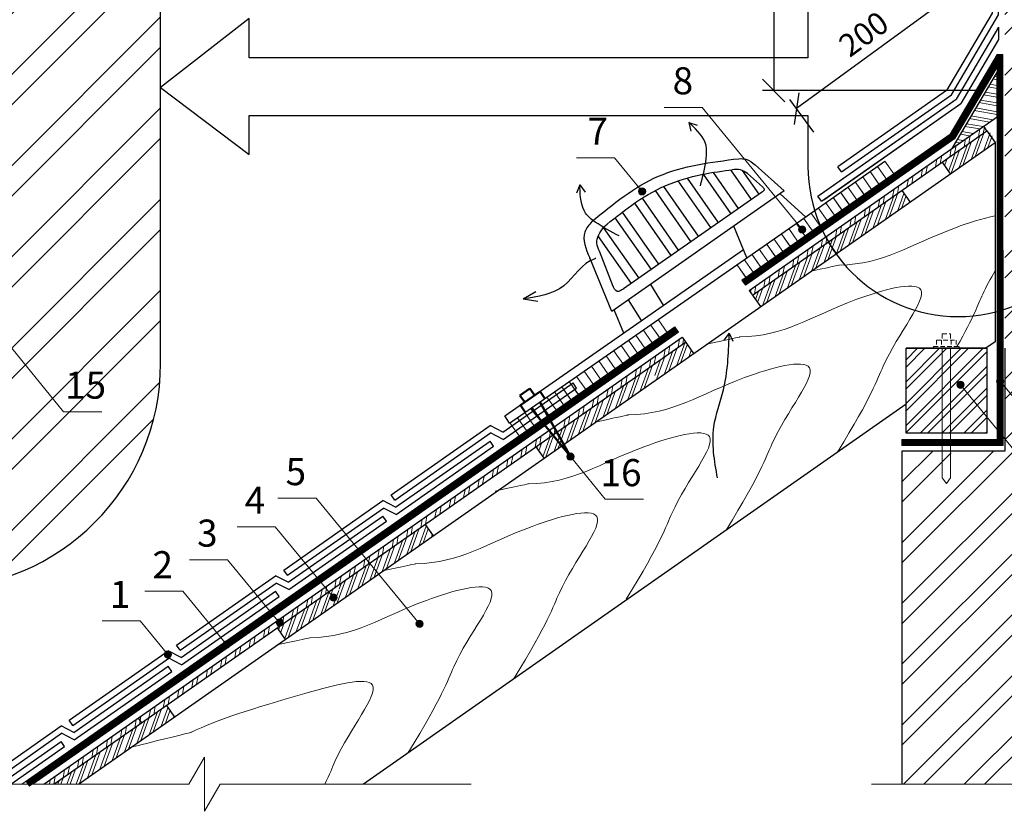
# Model space of a CAD drawing. Units: millimetres. Extents: x -1672 to 5549, y -3309 to -2497.
# Drawn here: x 638 to 747, y -3259 to -3171 of the extents above; entities that cross this region are included whole.
import ezdxf

# ---------------------------------------------------------------- set-up
doc = ezdxf.new("R2010")
doc.units = ezdxf.units.MM
doc.header["$PDMODE"] = 2
for name, pattern in [('DASHED', [0.75, 0.5, -0.25]), ('GESTRICHELT', [0.75, 0.5, -0.25]), ('STRICHLINIEX2', [1.5, 1, -0.5])]:
    doc.linetypes.add(name, pattern=pattern)
doc.layers.get('0').update_dxf_attribs({"plot": 0})
for name, color, linetype, lineweight in [('Вентилятор КТВ', 204, 'Continuous', 13), ('Воздух', 10, 'Continuous', 30), ('Вспомогат. линии', 130, 'Continuous', 13), ('Механ. крепление', 192, 'Continuous', 15), ('Надписи', 180, 'Continuous', 13), ('Основные линии', 7, 'Continuous', 30), ('Размеры', 200, 'Continuous', 13), ('Слой1', 7, 'Continuous', 25), ('Стены', 14, 'Continuous', 30), ('Черепица ДЕКЕ', 242, 'Continuous', 30), ('Штрих', 151, 'Continuous', 9)]:
    doc.layers.add(name, color=color, linetype=linetype, lineweight=lineweight)
doc.styles.add('Arial', font='ARIALUNI.ttf')
doc.dimstyles.get("Standard").update_dxf_attribs({"dimtxt": 0.18, "dimasz": 0.18, "dimexe": 0.18, "dimexo": 0.0625, "dimgap": 0.09, "dimtad": 0, "dimtih": 1, "dimtoh": 1, "dimdec": 4, "dimzin": 0, "dimdsep": 46, "dimtxsty": 'Arial', "dimcen": 0.09, "dimadec": 0, "dimazin": 0, "dimtfac": 1, "dimtdec": 4, "dimtofl": 0, "dimtmove": 0, "dimatfit": 3, "dimfxl": 1, "dimtolj": 1, "dimtzin": 0, "dimarcsym": 0})

# ---------------------------------------------------------------- blocks, each defined once
blk = doc.blocks.new('_Oblique')
at = {"color": 0, "linetype": 'ByBlock', "lineweight": -2}
blk.add_line((-0.5, -0.5), (0.5, 0.5), dxfattribs=at)
blk = doc.blocks.new('*D93')
at = {"layer": 'Defpoints', "color": 0, "ltscale": 100, "transparency": 16777216}
for p in [(745.5342388851426, -3170.569968506292), (723.8526541634501, -3181.163791873765), (726.3442608352159, -3184.577284929508)]:
    blk.add_point(p, dxfattribs=at)
at = {"layer": 'Размеры', "color": 0, "lineweight": -2, "ltscale": 100, "transparency": 16777216}
for p, q in [((744.9446649328005, -3169.762254104588), (742.305664772949, -3166.146832448419)), ((743.0426322133766, -3167.156475450549), (723.8526541634501, -3181.163791873765)), ((725.7546868828738, -3183.769570527804), (723.1156867230225, -3180.154148871635))]:
    blk.add_line(p, q, dxfattribs=at)
at = {"layer": 'Размеры', "color": 0, "lineweight": -2, "ltscale": 100, "transparency": 16777216, "xscale": 2.5, "yscale": 2.5, "zscale": 2.5}
for p, rotation in [((743.0426322133766, -3167.156475450549), 36.12678039418501), ((723.8526541634501, -3181.163791873765), 216.126780394185)]:
    blk.add_blockref('_Oblique', p, dxfattribs=dict(at, rotation=rotation))
at = {"layer": 'Размеры', "color": 0, "ltscale": 100, "transparency": 16777216, "insert": (731.4853111893492, -3173.151331033167), "char_height": 2.5, "attachment_point": 5, "rotation": 36.126780394185, "style": 'Arial'}
blk.add_mtext('200', dxfattribs=at)
blk = doc.blocks.new('*D94')
at = {"layer": 'Defpoints', "color": 0, "ltscale": 100, "transparency": 16777216}
for p in [(745.534238885142, -3145.760564255141), (721.326423115104, -3179.152800557746), (745.5342388851423, -3179.152800557746)]:
    blk.add_point(p, dxfattribs=at)
at = {"layer": 'Размеры', "color": 0, "lineweight": -2, "ltscale": 100, "transparency": 16777216}
for p, q in [((744.534238885142, -3145.760564255141), (720.076423115104, -3145.760564255141)), ((721.326423115104, -3145.760564255141), (721.326423115104, -3179.152800557746)), ((744.5342388851423, -3179.152800557746), (720.076423115104, -3179.152800557746))]:
    blk.add_line(p, q, dxfattribs=at)
at = {"layer": 'Размеры', "color": 0, "lineweight": -2, "ltscale": 100, "transparency": 16777216, "xscale": 2.5, "yscale": 2.5, "zscale": 2.5}
for p, rotation in [((721.326423115104, -3145.760564255141), 90), ((721.326423115104, -3179.152800557746), 270)]:
    blk.add_blockref('_Oblique', p, dxfattribs=dict(at, rotation=rotation))
at = {"layer": 'Размеры', "color": 0, "ltscale": 100, "transparency": 16777216, "insert": (719.0491379855001, -3162.456682406443), "char_height": 2.5, "attachment_point": 5, "rotation": 90, "style": 'Arial'}
blk.add_mtext('300', dxfattribs=at)

msp = doc.modelspace()

# ---------------------------------------------------------------- hatches: boundary and pattern name
at = {"layer": 'Штрих', "ltscale": 100}
h = msp.add_hatch(dxfattribs=at)
h.set_pattern_fill('ANSI32', color=30, scale=0.5, style=0)
h.set_pattern_definition([(45, (-1011.055275571013, -2894.681601901279), (-3.367596045400933, 3.367596045400933), []), (45, (-1008.810210571012, -2894.681601901279), (-3.367596045400933, 3.367596045400933), [])])
edge = h.paths.add_edge_path(flags=17)
edge.add_line((746.9342388851423, -3155.950117857791), (746.9342388851428, -3188.622765501658))
edge.add_arc((738.4526388851434, -3172.286441679725), 18.40687411200089, 297.4377334351332, 422.5622665648691)
edge = h.paths.add_edge_path()
edge.add_line((750.0419927771397, -3144.468828439787), (746.9342388851423, -3145.117144766025))
edge.add_line((746.9342388851423, -3145.117144766025), (746.9342388851426, -3155.950117857791))
edge.add_arc((738.4526388851432, -3172.286441679724), 18.40687411200106, -62.562266564867116, 62.5622665648674, ccw=False)
edge.add_line((746.9342388851428, -3188.622765501658), (746.9342388851433, -3219.12385210245))
edge.add_line((746.9342388851433, -3219.12385210245), (741.9182388851425, -3219.12385210245))
edge.add_line((741.9182388851425, -3219.12385210245), (741.9182388851423, -3222.066511396717))
edge.add_line((741.9182388851423, -3222.066511396717), (741.4622388851426, -3222.714551854179))
edge.add_line((741.4622388851426, -3222.714551854179), (741.0062388851422, -3222.066511396717))
edge.add_line((741.0062388851422, -3222.066511396717), (741.0062388851425, -3219.123852102449))
edge.add_line((741.0062388851425, -3219.12385210245), (735.5342388851427, -3219.12385210245))
edge.add_line((735.5342388851427, -3219.12385210245), (735.5342388851425, -3256.031981778117))
edge.add_line((735.5342388851425, -3256.031981778116), (750.7331109666864, -3256.032528988125))
edge.add_line((750.7331109666864, -3256.032528988125), (752.4655979876595, -3253.031773444347))
edge.add_line((752.4655979876595, -3253.031773444347), (752.4655979876593, -3259.031773444347))
edge.add_line((752.4655979876593, -3259.031773444347), (754.1971240788384, -3256.032682279793))
edge.add_line((754.1971240788384, -3256.032682279793), (791.6187372770416, -3256.034649366653))
edge.add_line((791.6187372770416, -3256.034649366653), (791.6187372770394, -3129.018837358345))
edge.add_line((791.6187372770394, -3129.018837358345), (776.5274381586069, -3129.018044076237))
edge.add_line((776.5274381586069, -3129.018044076237), (774.7959120674286, -3132.017135240791))
edge.add_line((774.7959120674286, -3132.017135240791), (774.7959120674286, -3126.017135240791))
edge.add_line((774.7959120674286, -3126.017135240791), (773.0634250464554, -3129.017890784568))
edge.add_line((773.0634250464554, -3129.017890784568), (746.9342388851421, -3129.01711548644))
edge.add_line((746.9342388851421, -3129.01711548644), (746.9342388851423, -3143.524529632235))
edge.add_line((746.9342388851423, -3143.524529632235), (750.0419927771397, -3142.980359063078))
edge.add_line((750.0419927771397, -3142.980359063078), (750.0419927771397, -3144.468828439787))
h = msp.add_hatch(dxfattribs=at)
h.set_pattern_fill('ANSI32', color=30, scale=0.75, style=0)
h.set_pattern_definition([(45, (-2000.804297210923, -2784.234892722234), (-5.051394068101398, 5.051394068101399), []), (45, (-1997.436699710922, -2784.234892722234), (-5.051394068101398, 5.051394068101399), [])])
edge = h.paths.add_edge_path(flags=17)
edge.add_line((636.1799744733105, -3176.137666657002), (636.1799744733105, -3225.146638122802))
edge.add_arc((623.4575744733118, -3200.642152389902), 27.6103111680016, 297.4377334351321, 422.5622665648679)
edge = h.paths.add_edge_path()
edge.add_arc((628.4252693754929, -3209.390267005047), 24.96089741564351, 288.0998614036831, 359.9999999999995)
edge.add_line((653.3861667911362, -3209.390267005048), (653.3861667911362, -3161.08518268531))
edge.add_arc((628.4252693754929, -3161.08518268531), 24.96089741564316, 0, 71.90013859631974)
edge.add_line((636.1799744733098, -3137.359438257787), (636.1799744733098, -3143.855195407102))
edge.add_line((636.1799744733098, -3143.855195407102), (640.8416053113062, -3143.111194417513))
edge.add_line((640.8416053113062, -3143.111194417513), (640.8416053113062, -3145.665581835703))
edge.add_line((640.8416053113062, -3145.665581835703), (636.1799744733105, -3146.678627501357))
edge.add_line((636.1799744733105, -3146.678627501357), (636.1799744733103, -3176.137666657002))
edge.add_arc((623.4575744733122, -3200.642152389902), 27.61031116800124, -62.56226656486882, 62.562266564869276, ccw=False)
edge.add_line((636.1799744733105, -3225.146638122802), (636.179974473311, -3233.116011432571))
h = msp.add_hatch(dxfattribs=at)
h.set_pattern_fill('ANSI32', color=31, scale=0.1, angle=125, style=0)
h.set_pattern_definition([(170, (-1011.910466031826, -2904.730218542992), (-0.1653998892277511, -0.9380293847441283), []), (170, (-1012.168009308242, -2904.36240862613), (-0.1653998892277511, -0.9380293847441283), [])])
h.paths.add_polyline_path([(746.0790484243284, -3182.072934913638), (746.0790484243284, -3177.072934913638), (741.0790484243284, -3185.573972604686)])
at = {"layer": 'Штрих'}
h = msp.add_hatch(dxfattribs=at)
h.set_pattern_fill('ANSI32', color=31, scale=3.648, angle=35, style=0)
h.set_pattern_definition([(80, (367.1435739016772, -3273.346473055276), (-1.3472170061207, 0.2375507070483608), []), (80, (367.6718298051808, -3272.976584289539), (-1.3472170061207, 0.2375507070483608), [])])
edge = h.paths.add_edge_path()
edge.add_arc((738.4526388851486, -3181.736247514165), 18.40687411200797, 229.6331915411848, 231.6971338983846, ccw=False)
edge.add_line((726.5308998424082, -3195.760695908741), (722.5916425169801, -3198.518993582953))
edge.add_line((722.5916425169801, -3198.518993582953), (722.9578137139463, -3199.041940248028))
edge.add_line((722.9578137139463, -3199.041940248028), (727.0437216889743, -3196.180956683482))
h.paths.add_polyline_path([(699.0650113608792, -3215.7718605646), (698.698840163913, -3215.248913899526), (674.806037810846, -3231.978834216099), (675.1722090078122, -3232.501780881173)])
h.paths.add_polyline_path([(675.1722090078122, -3232.501780881173), (674.806037810846, -3231.978834216099), (650.913235457778, -3248.708754532671), (651.2794066547451, -3249.231701197745)])
h.paths.add_polyline_path([(640.4554866005633, -3256.031349115197), (641.5684676463898, -3256.03137389449), (651.2794066547451, -3249.231701197745), (650.913235457778, -3248.708754532671)])
h.paths.add_polyline_path([(711.5503558523669, -3207.029528234516), (711.1844400197658, -3206.506402761388), (698.698840163913, -3215.248913899526), (699.0650113608792, -3215.7718605646)])
h.paths.add_polyline_path([(718.6050725553866, -3201.310419921662), (718.971447942263, -3201.833223611422), (722.9578137139463, -3199.041940248028), (722.5916425169801, -3198.518993582953)])
edge = h.paths.add_edge_path()
edge.add_line((744.9612852140517, -3183.634943636875), (744.5951140170853, -3183.1119969718))
edge.add_line((744.5951140170853, -3183.1119969718), (726.5308998424082, -3195.760695908741))
edge.add_arc((738.4526388854672, -3181.736247513771), 18.40687411251502, 229.6331915412249, 231.6971338983675)
edge.add_line((727.0437216889743, -3196.180956683482), (744.9612852140517, -3183.634943636874))
at = {"layer": 'Штрих', "ltscale": 100}
h = msp.add_hatch(dxfattribs=at)
h.set_pattern_fill('ANSI32', color=31, scale=0.1, angle=25, style=0)
h.set_pattern_definition([(70, (-601.2785664401661, -2926.179293874641), (-0.8950572212985778, 0.3257741865176995), []), (70, (-600.8716224617854, -2925.989532781082), (-0.8950572212985778, 0.3257741865176995), [])])
h.paths.add_polyline_path([(740.0012188125606, -3187.108019521216), (740.8904917194791, -3188.378032850681), (745.982501103693, -3184.81256949522), (745.0932281967746, -3183.542556165754)])
h.paths.add_polyline_path([(736.4208588534407, -3191.507703476511), (735.5315859465222, -3190.237690147046), (718.9714479422626, -3201.833223611422), (719.8607208491812, -3203.103236940887)])
edge = h.paths.add_edge_path()
edge.add_line((712.4290694882536, -3208.306935245144), (711.5397965813397, -3207.036921915686))
edge.add_line((711.5397965813397, -3207.036921915686), (707.251137940611, -3210.039873024733))
edge.add_line((707.251137940611, -3210.039873024733), (707.743624328969, -3210.754341826907))
edge.add_arc((707.9706391858313, -3211.083680945086), 0.3999999999998285, -4.888534022029489e-11, 124.5786611348384, ccw=False)
edge.add_arc((707.970639185831, -3211.083680945087), 0.4000000000000945, -9.965762639773288, 0, ccw=False)
edge.add_line((708.3646037224155, -3211.15290481318), (712.4290694882536, -3208.306935245144))
edge = h.paths.add_edge_path()
edge.add_line((707.251137940611, -3210.039873024733), (694.97965857708, -3218.632455380062))
edge.add_line((694.97965857708, -3218.632455380062), (695.8689314839949, -3219.902468709522))
edge.add_line((695.8689314839949, -3219.902468709522), (707.9009445365932, -3211.477562470253))
edge.add_arc((707.9706391858313, -3211.083680945086), 0.4000000000002336, 180.0000000000489, 259.9657626397619, ccw=False)
edge.add_arc((707.9706391858317, -3211.083680945087), 0.4000000000007375, 124.57866113480969, 179.9999999999511, ccw=False)
edge.add_line((707.743624328969, -3210.754341826906), (707.251137940611, -3210.039873024733))
edge = h.paths.add_edge_path()
edge.add_arc((673.5193252172303, -3234.629334552591), 0.3999999999997925, 129.5054931339936, 180, ccw=False)
edge.add_line((673.2648643390185, -3234.320709113816), (673.0121858057025, -3234.014245409997))
edge.add_line((673.0121858057025, -3234.014245409997), (666.3093370269676, -3238.707630652351))
edge.add_line((666.3093370269676, -3238.707630652351), (667.198609933884, -3239.977643981813))
edge.add_line((667.198609933884, -3239.977643981813), (683.5816508196615, -3228.50611525479))
edge.add_line((683.5816508196615, -3228.50611525479), (682.6923779127453, -3227.236101925328))
edge.add_line((682.6923779127453, -3227.236101925328), (673.0121858057025, -3234.014245409997))
edge.add_line((673.0121858057025, -3234.014245409997), (673.2648643390185, -3234.320709113816))
edge.add_arc((673.3214657583987, -3234.429402302645), 0.122547664089381, -41.80511029306291, 117.5080149947461, ccw=False)
edge.add_arc((673.2467756271458, -3234.522322755322), 0.1664185438658869, -139.98201157605052, 3.8693920506574955, ccw=False)
h.paths.add_polyline_path([(641.56846764639, -3256.03137389449), (644.2714216148265, -3256.031434072772), (654.9113292695513, -3248.581290527083), (654.0220563626328, -3247.311277197618)])
h = msp.add_hatch(color=0, dxfattribs=at)
h.dxf.hatch_style = 1
h.paths.add_polyline_path([(707.1387849446999, -3190.333559813266, 1), (706.3387849446999, -3190.333559813266, 1)])
h = msp.add_hatch(color=0, dxfattribs=at)
h.dxf.hatch_style = 1
h.paths.add_polyline_path([(724.8801989827682, -3194.553173572016, 1), (724.0801989827683, -3194.553173572016, 1)])
at = {"layer": 'Штрих', "linetype": 'Continuous'}
h = msp.add_hatch(dxfattribs=at)
h.set_pattern_fill('ANSI32', color=31, scale=4.56, style=0)
h.set_pattern_definition([(45, (593.9846043016771, -3288.138451812007), (-1.209152595828996, 1.209152595828996), []), (45, (594.7907060308773, -3288.138451812007), (-1.209152595828996, 1.209152595828996), [])])
h.paths.add_polyline_path([(735.9902388851426, -3217.12385210245), (735.9902388851426, -3207.72385210245), (744.9342388851428, -3207.72385210245), (744.934238885143, -3217.12385210245)])
at = {"layer": 'Штрих', "ltscale": 100}
h = msp.add_hatch(color=0, dxfattribs=at)
h.dxf.hatch_style = 1
h.paths.add_polyline_path([(746.8258072257267, -3211.356589737202, 1), (746.0258072257268, -3211.356589737202, 1)])
h = msp.add_hatch(color=0, dxfattribs=at)
h.dxf.hatch_style = 1
h.paths.add_polyline_path([(742.4309649129334, -3211.78112868295, 1), (741.6309649129332, -3211.78112868295, 1)])
h = msp.add_hatch(color=0, dxfattribs=at)
h.dxf.hatch_style = 1
h.paths.add_polyline_path([(699.1956737400405, -3219.725842412908, 1), (698.3956737400404, -3219.725842412908, 1)])
h = msp.add_hatch(color=0, dxfattribs=at)
h.dxf.hatch_style = 1
h.paths.add_polyline_path([(672.9406567773533, -3235.344338551157, 1), (672.1406567773533, -3235.344338551157, 1)])
h = msp.add_hatch(color=0, dxfattribs=at)
h.dxf.hatch_style = 1
h.paths.add_polyline_path([(666.9845654335061, -3238.110759289812, 1), (666.1845654335061, -3238.110759289812, 1)])
h = msp.add_hatch(color=0, dxfattribs=at)
h.dxf.hatch_style = 1
h.paths.add_polyline_path([(682.4836481775887, -3238.250622052409, 1), (681.6836481775888, -3238.250622052409, 1)])
h = msp.add_hatch(color=0, dxfattribs=at)
h.dxf.hatch_style = 1
h.paths.add_polyline_path([(661.103662351484, -3240.539961331727, 1), (660.303662351484, -3240.539961331727, 1)])
h = msp.add_hatch(color=0, dxfattribs=at)
h.dxf.hatch_style = 1
h.paths.add_polyline_path([(654.5939416940003, -3241.660106251337, 1), (653.7939416940003, -3241.660106251337, 1)])

# ---------------------------------------------------------------- linework, layer by layer
at = {"layer": 'Вентилятор КТВ', "color": 0}
msp.add_line((703.382350760354, -3203.647776147548), (722.4843352548276, -3190.292114561854), dxfattribs=at)
at = {"layer": 'Воздух', "color": 1, "ltscale": 100}
for p, q in [((711.9341831420038, -3182.695203413662), (712.8575485123008, -3183.00136714917)), ((711.9341831420038, -3182.695203413662), (712.1307202544845, -3183.647943149067)), ((699.8492477595969, -3189.625840108359), (699.456950535953, -3190.516032631539)), ((699.8492477595969, -3189.625840108359), (700.4240284871075, -3190.410675731458)), ((716.3908348954637, -3206.036616329541), (715.8160541679531, -3206.82145195264)), ((716.3908348954637, -3206.036616329541), (716.7831321191077, -3206.926808852721))]:
    msp.add_line(p, q, dxfattribs=at)
at = {"layer": 'Воздух', "color": 1}
for q in [(694.9802591022419, -3201.440561367315), (695.1767792866378, -3202.514183627916)]:
    msp.add_line((693.5581884261528, -3202.255660023769), q, dxfattribs=at)
at = {"layer": 'Воздух', "color": 1, "ltscale": 100}
for points in [[(713.196839743581, -3189.72363801233), (713.8399095240397, -3186.705349971465), (713.8240657766344, -3185.265061844535), (712.1274741443199, -3182.879590706792), (711.9341831420038, -3182.695203413661)], [(704.2150267256764, -3195.276784155206), (701.545119250063, -3193.729142235436), (700.4875375879558, -3192.751286448071), (699.8563468870618, -3189.89287884681), (699.8492477595967, -3189.625840108359)], [(715.0925281160232, -3222.096228164588), (714.6949634049972, -3216.423249287083), (715.7525450671044, -3212.335870198975), (716.3837357679984, -3206.303655067992), (716.3908348954635, -3206.03661632954)]]:
    msp.add_spline(points, degree=3, dxfattribs=at)
at = {"layer": 'Воздух', "color": 1}
msp.add_spline([(701.6112999450813, -3197.761856229599), (701.4889964620916, -3197.798369474509), (698.0680910009839, -3200.788882949529), (693.5581884261533, -3202.255660023771)], degree=3, dxfattribs=at)
at = {"layer": 'Вспомогат. линии', "color": 0, "ltscale": 100}
for p, q in [((746.0813769492383, -3175.162684347657), (746.7276047110463, -3175.16270800496)), ((746.7276046182999, -3175.165241482796), (746.7401022398874, -3218.47827260782)), ((746.077891649112, -3176.560402136985), (746.086553244297, -3217.83663858572)), ((735.5135506318766, -3217.836929136192), (735.5130682336492, -3218.491214137611)), ((746.7401022398874, -3218.47827260782), (735.5130682336492, -3218.491214137611)), ((746.0865532460341, -3217.836731523077), (735.5135506318766, -3217.836929136193)), ((658.2469740796953, -3253.030951107314), (656.5143669424981, -3256.031914698495)), ((658.2469740796953, -3256.030951107314), (658.2469740796953, -3253.030951107314)), ((656.5144870587221, -3256.031706651092), (635.1250447452151, -3256.031230438801)), ((658.2469740796953, -3256.030951107314), (658.2469740796953, -3259.030951107314)), ((658.2469740796953, -3259.030951107314), (659.9788829124511, -3256.031197014902)), ((687.8053237159654, -3256.03185994276), (659.9785001708744, -3256.03185994276)), ((750.7331109666864, -3256.032528988125), (732.1502364379901, -3256.03185994276))]:
    msp.add_line(p, q, dxfattribs=at)
at = {"layer": 'Вспомогат. линии', "color": 0, "linetype": 'STRICHLINIEX2', "ltscale": 3}
for points, const_width in [([(746.3858388821907, -3175.340672621134), (741.1449406649492, -3184.246021042894), (718.0024814585506, -3200.450545431926)], 0.7), ([(746.4040299131245, -3175.164724939467), (746.4144822504688, -3218.153541437747), (735.5145141696228, -3218.162145801325)], 0.648), ([(710.5826047687774, -3205.645999022691), (638.6249256699273, -3256.031308359781)], 0.7)]:
    msp.add_lwpolyline(points, dxfattribs=dict(at, const_width=const_width))
at = {"layer": 'Вспомогат. линии', "color": 0}
for points in [[(746.0813769492383, -3175.162684347657), (740.8818412582182, -3184.002974124719), (717.8016177596053, -3200.163920602013)], [(746.636436369607, -3175.599709162586), (746.0330634862937, -3175.244827261552)], [(746.077891649112, -3176.560402136985), (741.4080400716805, -3184.489067961069), (718.203345157496, -3200.737170261837)], [(710.3819930184479, -3205.359197776459), (638.0147386930485, -3256.031294774643)], [(710.7832165191069, -3205.932800268924), (639.2351126468061, -3256.03132194492)]]:
    msp.add_lwpolyline(points, dxfattribs=at)
at = {"layer": 'Механ. крепление', "color": 0, "linetype": 'GESTRICHELT', "lineweight": 13}
for p, q in [((740.0062388851422, -3206.127943302449), (740.0062388851422, -3206.81185210245)), ((740.0062388851422, -3206.127943302449), (740.9182388851425, -3206.127943302449)), ((740.9182388851425, -3206.127943302449), (740.9182388851425, -3206.81185210245)), ((739.0469060851431, -3207.54145210245), (741.8775716851426, -3207.54145210245)), ((739.3678388851424, -3206.81185210245), (741.5566388851423, -3206.81185210245)), ((739.9150388851424, -3206.81185210245), (739.9150388851424, -3207.54145210245)), ((741.0094388851423, -3206.81185210245), (741.0094388851423, -3207.54145210245)), ((741.5566388851423, -3206.81185210245), (741.5566388851423, -3207.54145210245)), ((741.8775716851426, -3207.54145210245), (741.8775716851426, -3207.72385210245))]:
    msp.add_line(p, q, dxfattribs=at)
at = {"layer": 'Механ. крепление', "color": 0}
for p, q in [((739.0469060851431, -3207.54145210245), (739.0469060851431, -3207.72385210245)), ((739.0469060851431, -3207.72385210245), (741.8775716851426, -3207.72385210245))]:
    msp.add_line(p, q, dxfattribs=at)
at = {"layer": 'Механ. крепление', "color": 0, "linetype": 'GESTRICHELT'}
msp.add_line((739.3678388851424, -3206.81185210245), (739.3678388851424, -3207.54145210245), dxfattribs=at)
at = {"layer": 'Механ. крепление', "color": 0, "ltscale": 100}
msp.add_lwpolyline([(740.0062388851422, -3207.72385210245), (740.0062388851422, -3222.066511396717), (740.4622388851424, -3222.714551854179), (740.9182388851425, -3222.066511396717), (740.9182388851425, -3207.72385210245)], dxfattribs=at)
at = {"layer": 'Механ. крепление', "color": 0, "lineweight": 50, "ltscale": 100}
for points in [[(693.2107197581031, -3212.948771169265), (694.3049438761896, -3212.194682211282)], [(694.8398011543027, -3212.944258906472), (694.3049438761896, -3212.194682211282)], [(693.7455770362162, -3213.698347864455), (693.2107197581031, -3212.948771169265)], [(693.2573883863156, -3214.034785038722), (695.444173096575, -3212.527753548338)], [(695.9631372230533, -3213.273362874504), (695.444173096575, -3212.527753548338)], [(693.7922456644287, -3214.784361733912), (693.2573883863156, -3214.034785038722)]]:
    msp.add_lwpolyline(points, dxfattribs=at)
at = {"layer": 'Механ. крепление', "color": 0, "linetype": 'DASHED', "lineweight": 50, "ltscale": 100}
for points in [[(694.4041912985299, -3214.358431128823), (698.7956737400405, -3219.725842412908)], [(695.4065154906762, -3213.660786557369), (698.7956737400405, -3219.725842412908)]]:
    msp.add_lwpolyline(points, dxfattribs=at)
at = {"layer": 'Надписи', "color": 0}
for p, q in [((713.3995604252666, -3181.022057241612), (709.1796713352976, -3181.022057241612)), ((724.4801989827681, -3194.553173572016), (713.3995604252666, -3181.022057241612)), ((703.6768770950298, -3186.610874528033), (699.4569880050608, -3186.610874528033)), ((706.7387849446998, -3190.333559813266), (703.6768770950298, -3186.610874528033)), ((635.4283236267017, -3205.947839900253), (642.6231624221473, -3214.749841409163)), ((742.0309649129333, -3211.78112868295), (753.6206460211722, -3225.959679933756)), ((746.4258072257267, -3211.356589737202), (753.6206460211722, -3220.158591246112)), ((646.8671622746574, -3214.749841409163), (642.6231624221473, -3214.749841409163)), ((698.7956737400405, -3219.725842412908), (702.6545761709292, -3224.446735539927)), ((670.6094012337342, -3224.338201745603), (666.3895121437652, -3224.338201745603)), ((682.0836481775887, -3238.250622052409), (670.6094012337342, -3224.338201745603)), ((706.89857602344, -3224.446735539927), (702.6545761709299, -3224.446735539927)), ((666.0793618005225, -3227.507691867806), (661.8594727105535, -3227.507691867806)), ((672.5406567773532, -3235.344338551157), (666.0793618005225, -3227.507691867806)), ((660.7993721484745, -3231.146760472732), (656.5794830585055, -3231.146760472732)), ((666.5589679677323, -3238.133428217393), (660.7993721484745, -3231.146760472732)), ((655.8582968084056, -3234.648937860613), (651.6384077184366, -3234.648937860613)), ((660.7036623514839, -3240.539961331727), (655.8582968084056, -3234.648937860613)), ((651.1320338443302, -3237.937420966104), (646.9121447543612, -3237.937420966104)), ((654.1939416940002, -3241.660106251337), (651.1320338443302, -3237.937420966104))]:
    msp.add_line(p, q, dxfattribs=at)
at = {"layer": 'Надписи', "color": 0, "ltscale": 100}
for centre in [(706.7387849446998, -3190.333559813266), (724.4801989827681, -3194.553173572016), (746.4258072257267, -3211.356589737202), (742.0309649129333, -3211.78112868295), (698.7956737400405, -3219.725842412908), (672.5406567773532, -3235.344338551157), (666.584565433506, -3238.110759289812), (682.0836481775887, -3238.250622052409), (660.7036623514839, -3240.539961331727), (654.1939416940002, -3241.660106251337)]:
    msp.add_circle(centre, 0.4, dxfattribs=at)
at = {"layer": 'Основные линии', "color": 0, "ltscale": 100}
for p, q in [((716.5550015066285, -3187.96523609243), (718.843598202973, -3191.238510001564)), ((717.8352789402918, -3188.022507838285), (719.6708986761334, -3190.647909770403)), ((722.4843352548271, -3190.292114561854), (719.2704053355662, -3187.392406897888)), ((710.7142422951983, -3189.171384166094), (714.3197987322244, -3194.328244626514)), ((711.7359066130659, -3188.858773544363), (715.1470992053848, -3193.737644395353)), ((711.7359066130659, -3188.858773544363), (715.1470992053848, -3193.737644395353)), ((713.503675493462, -3188.437487553278), (716.5687906402998, -3192.821379854906)), ((714.6033093267506, -3188.236393120023), (717.3960911134602, -3192.230779623745)), ((720.0682971498097, -3189.827429767251), (718.4284328660535, -3188.347893140465)), ((722.4843352548276, -3190.292114561854), (703.382350760354, -3203.647776147548)), ((708.1865634236979, -3190.252588492186), (712.1236044494042, -3195.883556014432)), ((708.1865634236974, -3190.252588492186), (712.1236044494042, -3195.883556014432)), ((709.1097207655248, -3189.799087902792), (712.9509049225646, -3195.29295578327)), ((709.1097207655248, -3189.799087902792), (712.9509049225646, -3195.29295578327)), ((719.9794495386784, -3190.450283397279), (704.6737665175413, -3201.151659624831)), ((706.7343829986003, -3191.098178658456), (710.7547106397444, -3196.848267171188)), ((706.7343829986, -3191.098178658456), (710.7547106397444, -3196.848267171188)), ((724.8546464413075, -3193.150316145085), (722.0360370885176, -3190.607279007582)), ((705.8867404170292, -3191.659684513652), (709.927410166584, -3197.438867402349)), ((703.7302644939773, -3193.27180323287), (707.7312158837638, -3198.994178790267)), ((703.7302644939771, -3193.27180323287), (707.7312158837638, -3198.994178790267)), ((704.532685433285, -3192.645618956183), (708.5585163569242, -3198.403578559105)), ((704.5326854332845, -3192.645618956183), (708.5585163569242, -3198.403578559106)), ((702.4448043320835, -3194.355845673645), (706.362322074104, -3199.958889947023)), ((718.3523617941764, -3197.684411986927), (716.909489841649, -3194.191641153414)), ((701.8766268531169, -3195.317057527862), (705.5350216009435, -3200.549490178184)), ((703.382350760354, -3203.647776147548), (700.9328566046172, -3197.71561189599)), ((703.5401931155545, -3200.863295811048), (702.0080258886894, -3196.972749204794)), ((709.1241804012752, -3202.949810394082), (707.6996288419309, -3200.636383489257)), ((706.6717786264273, -3204.659890049664), (705.2468654290865, -3202.345875856113)), ((704.703656381186, -3206.032277659967), (703.6441765969616, -3203.466438469658)), ((692.0326958838391, -3216.034198639842), (691.5285221066738, -3215.215436290982))]:
    msp.add_line(p, q, dxfattribs=at)
at = {"layer": 'Основные линии', "color": 30}
for p, q in [((746.934238885143, -3219.12385210245), (735.5342388851425, -3219.12385210245)), ((735.5342388851425, -3219.12385210245), (735.5342388851425, -3256.031981778116))]:
    msp.add_line(p, q, dxfattribs=at)
at = {"layer": 'Основные линии', "ltscale": 100}
msp.add_lwpolyline([(603.4643719598496, -3200.903294252782), (603.4643719598496, -3209.390267005048, 1), (653.3861667911362, -3209.390267005048), (653.3861667911362, -3161.08518268531, 1), (603.4643719598496, -3161.08518268531), (603.4643719598496, -3200.903294252782)], format="xyb", dxfattribs=at)
msp.add_lwpolyline([(725.123837209502, -3181.910342089423), (725.123837209502, -3187.568323924268, 1), (758.4050337636929, -3187.568323924268), (758.4050337636929, -3155.364934377776, 0.9276274705521317), (725.123837209502, -3155.364934377776), (725.123837209502, -3175.526342089423), (663.2015031109297, -3175.526342089423), (663.2015031109297, -3171.170415395802), (653.3861667911362, -3178.813766720967), (663.2015031109297, -3186.266268783045), (663.2015031109297, -3181.910342089423)], format="xyb", close=True, dxfattribs=at)
at = {"layer": 'Основные линии', "color": 0, "ltscale": 100}
for points in [[(724.650700373445, -3193.290271524006), (733.6399703260247, -3186.990684659718)], [(692.0330715678494, -3216.034808738853), (724.6507003734448, -3193.290271524006)], [(691.5285221066738, -3215.215436290982), (717.9772875387685, -3196.77646695591)]]:
    msp.add_lwpolyline(points, dxfattribs=at)
at = {"layer": 'Основные линии', "color": 30, "ltscale": 100}
msp.add_lwpolyline([(746.9342388851428, -3207.72385210245), (746.934238885143, -3219.12385210245), (735.5342388851425, -3219.12385210245)], dxfattribs=at)
at = {"layer": 'Основные линии', "color": 0, "ltscale": 100}
for points in [[(701.1681588354779, -3193.669390695487), (708.5551243560287, -3188.662399117155), (717.4586208769667, -3186.710789167691)], [(717.4586208769667, -3186.710789167691), (718.2554994357713, -3186.772245828907), (719.2704053355667, -3187.392406897889)], [(718.4284328660535, -3188.347893140465), (717.6329419667443, -3187.95699717427), (716.7116018986928, -3187.947015959639)], [(720.0682971498102, -3189.827429767251), (720.2805443510081, -3190.117611346269), (719.9794495386661, -3190.450283397288)], [(701.1681588354779, -3193.669390695487), (700.4027705380684, -3194.838322757275), (700.9328566046172, -3197.71561189599)], [(702.0080258886894, -3196.972749204794), (701.7317345450899, -3196.090180507996), (702.511391710492, -3194.25935379507)], [(704.705845418551, -3201.131023659307), (703.9954401172006, -3201.4185328609), (703.4618026890546, -3200.688711468373)]]:
    msp.add_spline(points, degree=3, dxfattribs=at)
msp.add_open_spline([(702.511391710492, -3194.25935379507), (704.3364278914303, -3192.766186381184), (708.9556528304349, -3188.988025383438), (714.84313482335, -3188.162277823854), (716.7116018986928, -3187.947015959639)], degree=3, knots=[0, 0, 0, 0, 6.828655974853601, 13.40743280299656, 13.40743280299656, 13.40743280299656, 13.40743280299656], dxfattribs=at)
at = {"layer": 'Слой1', "color": 31}
msp.add_line((650.913235457778, -3248.708754532671), (651.2794066547451, -3249.231701197745), dxfattribs=at)
at = {"layer": 'Стены', "color": 31}
for p, q in [((718.6050725553869, -3201.310419921662), (746.0790484243284, -3182.072934913638)), ((718.9714479422628, -3201.833223611422), (744.9612852140501, -3183.634943636872)), ((744.9612852140508, -3183.634943636873), (745.8505581209693, -3184.904956966338)), ((644.271421614827, -3256.031434072772), (745.8505581209693, -3184.904956966338)), ((745.8505581209693, -3184.904956966338), (745.8505581209693, -3207.021532705895)), ((740.0012188125597, -3187.108019521215), (740.8904917194791, -3188.378032850681)), ((727.3682993684351, -3195.953684945589), (728.2575722753536, -3197.223698275054)), ((718.6050725553869, -3201.310419921662), (719.8612167389631, -3203.102889715124)), ((640.455486600564, -3256.031349115197), (711.184440019766, -3206.506402761388)), ((711.1844400197663, -3206.506402761388), (712.4390085886839, -3208.299975812111)), ((641.5684676463895, -3256.03137389449), (711.5503558523667, -3207.029528234515)), ((745.8505581209693, -3207.021532705895), (744.8475420746829, -3207.72385210245)), ((694.9796585770789, -3218.63245538006), (695.8689314839983, -3219.902468709527)), ((682.6923779127437, -3227.236101925326), (683.5816508196631, -3228.506115254792)), ((666.309337026966, -3238.707630652349), (667.1986099338853, -3239.977643981816)), ((654.0220563626324, -3247.311277197617), (654.9113292695517, -3248.581290527083))]:
    msp.add_line(p, q, dxfattribs=at)
at = {"layer": 'Стены', "color": 31, "ltscale": 100}
msp.add_line((735.5315859465222, -3190.237690147046), (736.4208588534354, -3191.507703476503), dxfattribs=at)
at = {"layer": 'Стены', "color": 31}
for points in [[(746.0790484243284, -3177.072934913638), (741.0790484243284, -3185.573972604686), (746.0790484243284, -3182.072934913638), (746.0790484243284, -3177.072934913638)], [(744.9612852140508, -3183.634943636873), (744.595114017085, -3183.1119969718)], [(744.9342388851428, -3207.72385210245), (740.3043093179624, -3207.72385210245), (735.9902388851426, -3207.72385210245)], [(735.9902388851426, -3213.925802563974), (675.8565569678594, -3256.03185994276)]]:
    msp.add_lwpolyline(points, dxfattribs=at)
msp.add_lwpolyline([(735.9902388851426, -3217.12385210245), (735.9902388851426, -3207.72385210245), (744.9342388851428, -3207.72385210245), (744.934238885143, -3217.12385210245)], close=True, dxfattribs=at)
at = {"layer": 'Черепица ДЕКЕ', "ltscale": 100}
msp.add_line((746.2342388851425, -3172.141305280736), (746.2342388851425, -3173.522046306332), dxfattribs=at)
for points in [[(745.534238885142, -3145.760564255141), (745.5342388851425, -3170.569968506292), (740.4861304286351, -3179.152800557746), (728.423932169738, -3187.598842706006)], [(728.8254356751838, -3188.172249137008), (741.0123292420974, -3179.638894394096), (746.2342388851425, -3170.760564255141), (746.2342388851421, -3145.760564255141)], [(746.2342388851423, -3172.141305280736), (741.5385280555595, -3180.124988230446)], [(746.2342388851425, -3173.522046306332), (742.064726869022, -3180.611082066795)], [(726.2156952783248, -3190.852983581839), (741.2925743940809, -3180.296039172309)], [(726.4616489398034, -3190.681932639975), (741.5385280555595, -3180.124988230446)], [(726.6171987837706, -3191.426390012841), (741.8187732075435, -3180.782133008659)], [(726.8631524452492, -3191.255339070978), (742.064726869022, -3180.611082066795)], [(728.8254356751838, -3188.172249137008), (728.423932169738, -3187.598842706006)], [(726.6171987837706, -3191.426390012841), (726.2156952783246, -3190.852983581839)], [(691.3059222853135, -3217.007321878955), (699.0859105635134, -3211.559715439376)], [(691.3621514689357, -3217.822491992848), (699.4875373678656, -3212.133035535555)], [(699.4875373678656, -3212.133035535555), (699.0859105635134, -3211.559715439376)], [(678.9213355795862, -3223.970018423651), (689.8959179839858, -3216.285533095387)], [(691.3059222853144, -3217.007321878956), (689.8959179839867, -3216.285533095387)], [(679.322839085032, -3224.543424854653), (689.952147167608, -3217.10070320928)], [(691.3621514689366, -3217.822491992849), (689.9521471676089, -3217.100703209281)], [(679.4208439452586, -3225.329343324875), (689.8906135558052, -3217.998331720251)], [(679.4770731288809, -3226.144513438768), (690.2921170612508, -3218.571738151253)], [(690.2921170612512, -3218.571738151254), (689.8906135558057, -3217.998331720252)], [(679.3228390850327, -3224.543424854654), (678.9213355795866, -3223.970018423651)], [(667.036257239532, -3232.29203986957), (678.0108396439311, -3224.607554541306)], [(679.4208439452609, -3225.329343324875), (678.0108396439332, -3224.607554541307)], [(667.4377607449778, -3232.865446300572), (678.0670688275534, -3225.4227246552)], [(667.5357656052049, -3233.651364770793), (678.005535215751, -3226.32035316617)], [(678.4070387211978, -3226.893759597174), (678.0055352157522, -3226.320353166172)], [(679.4770731288831, -3226.144513438769), (678.0670688275554, -3225.4227246552)], [(667.5919947888272, -3234.466534884687), (678.4070387211966, -3226.893759597172)], [(655.1511788994778, -3240.614061315489), (666.1257613038772, -3232.929575987225)], [(667.5357656052058, -3233.651364770793), (666.1257613038781, -3232.929575987225)], [(667.437760744978, -3232.865446300573), (667.036257239532, -3232.29203986957)], [(667.4377607449783, -3232.865446300573), (667.0362572395322, -3232.29203986957)], [(655.5526824049234, -3241.187467746491), (666.1819904874994, -3233.744746101118)], [(667.5919947888281, -3234.466534884687), (666.1819904875003, -3233.744746101118)], [(655.6506872651503, -3241.973386216712), (666.1204568756966, -3234.642374612089)], [(666.5219603811427, -3235.215781043092), (666.1204568756971, -3234.642374612089)], [(655.7069164487723, -3242.788556330606), (666.5219603811422, -3235.215781043091)], [(643.2661005594234, -3248.936082761408), (654.2406829638226, -3241.251597433144)], [(655.6506872651523, -3241.973386216713), (654.2406829638246, -3241.251597433145)], [(655.5526824049241, -3241.187467746492), (655.151178899478, -3240.614061315489)], [(643.6676040648692, -3249.50948919241), (654.2969121474448, -3242.066767547037)], [(655.7069164487746, -3242.788556330607), (654.2969121474468, -3242.066767547038)], [(643.7656089250966, -3250.295407662631), (654.2353785356424, -3242.964396058007)], [(643.8218381087186, -3251.110577776524), (654.636882041088, -3243.53780248901)], [(654.6368820410892, -3243.537802489011), (654.2353785356436, -3242.964396058009)], [(643.6676040648697, -3249.50948919241), (643.2661005594236, -3248.936082761408)], [(643.6676040648699, -3249.509489192411), (643.2661005594239, -3248.936082761408)], [(635.1250153652945, -3255.491074195677), (642.4118338073911, -3250.388788992956)], [(636.8546395270919, -3253.425436107184), (642.3556046237688, -3249.573618879062)], [(643.7656089250975, -3250.295407662632), (642.3556046237698, -3249.573618879063)], [(643.8218381087197, -3251.110577776525), (642.411833807392, -3250.388788992957)], [(635.5739907855334, -3256.031240434088), (642.3503001955883, -3251.286417503927)], [(642.7518037010343, -3251.859823934929), (642.3503001955887, -3251.286417503927)], [(636.7943647392908, -3256.031267604365), (642.7518037010339, -3251.859823934929)]]:
    msp.add_lwpolyline(points, dxfattribs=at)
at = {"layer": 'Штрих', "color": 0, "ltscale": 100}
for points in [[(733.645467541251, -3186.998504917987), (734.6305033227145, -3188.399802465726)], [(732.0049227085096, -3188.142470140698), (732.9910788620864, -3189.545361513477)], [(732.0049227085096, -3188.142470140698), (732.9997390297158, -3189.557681341742)], [(732.0049227085099, -3188.142470140698), (732.9910788620864, -3189.545361513477)], [(732.8251951248801, -3187.570487529343), (733.8102309063754, -3188.971785077126)], [(732.8251951248801, -3187.570487529343), (733.8188910739732, -3188.984104905346)], [(732.8251951248803, -3187.570487529343), (733.8102309063438, -3188.971785077081)], [(732.8251951248803, -3187.570487529343), (733.8113512784571, -3188.973378902122)], [(732.8251951248803, -3187.570487529343), (733.8200114460865, -3188.985698730387)], [(732.8251951248806, -3187.570487529343), (733.8113512784571, -3188.973378902122)], [(730.362439940659, -3189.283678485163), (731.3527747735397, -3190.692514386225)], [(730.362439940659, -3189.283678485163), (731.3441146059104, -3190.68019455796)], [(730.362439940659, -3189.283678485163), (731.3441146059104, -3190.68019455796)], [(730.3643778757692, -3189.286435363409), (731.3527747735397, -3190.692514386225)], [(730.3643778757689, -3189.286435363409), (731.3614349411691, -3190.704834214489)], [(731.1846502921394, -3188.714452752054), (732.1719268178288, -3190.118937949873)], [(731.1846502921394, -3188.714452752054), (732.1719268177974, -3190.118937949829)], [(731.1846502921396, -3188.714452752054), (732.1805869854268, -3190.131257778093)], [(729.5421675242887, -3189.855661096519), (730.5249625615579, -3191.253770994221)], [(729.5421675242887, -3189.855661096518), (730.5249625616214, -3191.253770994311)], [(727.9016226915478, -3190.99962631923), (728.8866584730431, -3192.400923867013)], [(727.9016226915478, -3190.99962631923), (728.8953186406409, -3192.413243695233)], [(727.901622691548, -3190.99962631923), (728.8866584730115, -3192.400923866968)], [(728.721895107918, -3190.427643707874), (729.7058105172689, -3191.827347430572)], [(728.7218951079183, -3190.427643707874), (729.7058105173005, -3191.827347430617)], [(728.7218951079183, -3190.427643707874), (729.7144706848983, -3191.839667258836)], [(726.2610778588071, -3192.143591541941), (727.2483543844965, -3193.54807673976)], [(726.2610778588071, -3192.143591541941), (727.2483543844651, -3193.548076739716)], [(726.2610778588073, -3192.143591541941), (727.2570145520945, -3193.56039656798)], [(727.0813502751773, -3191.571608930585), (728.0675064287541, -3192.974500303364)], [(727.0813502751773, -3191.571608930585), (728.0761665963835, -3192.986820131629)], [(727.0813502751776, -3191.571608930585), (728.0675064287541, -3192.974500303364)], [(724.6317367469112, -3193.303495014653), (725.6100502959184, -3194.695229612463)], [(724.6317367469112, -3193.303495014653), (725.6100502958868, -3194.695229612417)], [(724.631736746911, -3193.303495014653), (725.6187104635478, -3194.707549440727)], [(724.6317673153733, -3193.303539614135), (725.6102743171705, -3194.695549415065)], [(725.4408054424368, -3192.715574153296), (726.4292023402074, -3194.121653176112)], [(725.4408054424366, -3192.715574153296), (726.4378625078368, -3194.133973004376)], [(725.4506953384102, -3192.729643375182), (726.4292023402074, -3194.121653176112)], [(722.9911919141705, -3194.447460237364), (723.9717462073404, -3195.842382485165)], [(722.9911919141705, -3194.447460237363), (723.9717462073404, -3195.842382485165)], [(722.9911919141705, -3194.447460237364), (723.9804063749698, -3195.854702313429)], [(723.8114643305407, -3193.875477626008), (724.7908982515978, -3195.268806048769)], [(723.8114643305407, -3193.875477626008), (724.7908982516294, -3195.268806048814)], [(723.8114643305407, -3193.875477626008), (724.7995584192272, -3195.281125877033)], [(721.3506470814298, -3195.591425460075), (722.3334421186989, -3196.989535357777)], [(721.3506470814298, -3195.591425460074), (722.3334421187624, -3196.989535357867)], [(722.1709194978, -3195.019442848719), (723.1612543306808, -3196.42827874978)], [(722.1709194978, -3195.019442848719), (723.1525941630514, -3196.415958921516)], [(722.1709194978, -3195.019442848719), (723.1525941630514, -3196.415958921516)], [(719.7101022486888, -3196.735390682786), (720.6951380301841, -3198.136688230569)], [(719.7101022486888, -3196.735390682786), (720.7037981977819, -3198.149008058789)], [(719.710102248689, -3196.735390682786), (720.6951380301525, -3198.136688230524)], [(720.5303746650591, -3196.16340807143), (721.5142900744099, -3197.563111794128)], [(720.5303746650593, -3196.16340807143), (721.5142900744415, -3197.563111794173)], [(720.5303746650593, -3196.16340807143), (721.5229502420393, -3197.575431622392)], [(718.0695574159481, -3197.879355905497), (719.0568339416375, -3199.283841103316)], [(718.0695574159481, -3197.879355905497), (719.0568339416061, -3199.283841103272)], [(718.0695574159483, -3197.879355905497), (719.0654941092355, -3199.296160931536)], [(718.8898298323184, -3197.307373294141), (719.8759859858951, -3198.71026466692)], [(718.8898298323184, -3197.307373294141), (719.8846461535245, -3198.722584495185)], [(718.8898298323186, -3197.307373294141), (719.8759859858951, -3198.71026466692)], [(717.2492849995779, -3198.451338516852), (718.2376818973485, -3199.857417539667)], [(717.2492849995776, -3198.451338516852), (718.2463420649779, -3199.869737367932)], [(717.7986853452592, -3200.165973900643), (718.203345157496, -3200.737170261837)], [(708.5069639734659, -3204.547429900676), (709.5073016023989, -3205.97049563363)], [(707.6866915570956, -3205.119412512031), (708.6968097257393, -3206.556391898245)], [(707.6866915570956, -3205.119412512031), (708.6881495581099, -3206.544072069981)], [(710.3819930184479, -3205.359197776459), (710.7866528306847, -3205.930394137653)], [(706.0461467243551, -3206.263377734742), (707.0585056371608, -3207.703544770947)], [(706.0461467243551, -3206.263377734742), (707.0498454695319, -3207.691224942683)], [(706.8664191407252, -3205.691395123386), (707.8689975138209, -3207.117648506332)], [(706.8664191407252, -3205.691395123386), (707.8689975138209, -3207.117648506332)], [(704.4056018916142, -3207.407342957453), (705.4202015485828, -3208.850697643649)], [(705.2258743079847, -3206.835360346097), (706.2306934252429, -3208.264801379034)], [(705.2258743079847, -3206.835360346097), (706.2306934252429, -3208.264801379034)], [(702.7650570588737, -3208.551308180164), (703.7732372923758, -3209.985530688087)], [(702.7650570588737, -3208.551308180164), (703.7732372923758, -3209.985530688087)], [(703.5853294752442, -3207.979325568808), (704.5923893366648, -3209.411954251736)], [(703.5853294752442, -3207.979325568808), (704.5923893366648, -3209.411954251736)], [(701.1245122261328, -3209.695273402875), (702.1391118831014, -3211.138628089071)], [(701.9447846425032, -3209.123290791519), (702.9627454157157, -3210.571426952702)], [(701.9447846425032, -3209.123290791519), (702.9627454157157, -3210.571426952702)], [(701.9447846425032, -3209.123290791519), (702.9496037597614, -3210.552731824456)], [(701.9447846425032, -3209.123290791519), (702.9496037597614, -3210.552731824456)], [(699.4839673933923, -3210.839238625585), (700.4921476268944, -3212.273461133509)], [(699.4839673933923, -3210.839238625585), (700.4921476268944, -3212.273461133509)], [(700.3042398097627, -3210.26725601423), (701.3112996711834, -3211.699884697158)], [(700.3042398097627, -3210.26725601423), (701.3112996711834, -3211.699884697158)], [(697.8434225606513, -3211.983203848296), (698.8613833338638, -3213.431340009479)], [(697.8434225606513, -3211.983203848296), (698.850482422072, -3213.415832531224)], [(698.6636949770218, -3211.411221236941), (699.6816557502343, -3212.859357398124)], [(698.6636949770218, -3211.411221236941), (699.6816557502343, -3212.859357398124)], [(698.6636949770218, -3211.411221236941), (699.6718752105239, -3212.845443744864)], [(696.2028777279104, -3213.127169071007), (697.2076968451686, -3214.556610103944)], [(697.0231501442809, -3212.555186459652), (698.031330377783, -3213.989408967575)], [(694.5623328951699, -3214.271134293718), (695.5693927565906, -3215.703762976646)], [(694.5623328951699, -3214.271134293718), (695.5693927565906, -3215.703762976646)], [(695.3826053115399, -3213.699151682363), (696.3972049685085, -3215.142506368559)], [(692.921788062429, -3215.415099516429), (693.9299682959311, -3216.849322024353)], [(693.7420604787994, -3214.843116905074), (694.7502407123015, -3216.277339412997)], [(693.7420604787994, -3214.843116905074), (694.7502407123015, -3216.277339412997)], [(692.1015156460585, -3215.987082127785), (693.119476419271, -3217.435218288967)], [(667.4377607449778, -3232.865446300572), (667.0362572395316, -3232.292039869569)], [(643.6676040648695, -3249.50948919241), (643.2661005594232, -3248.936082761407)]]:
    msp.add_lwpolyline(points, dxfattribs=at)
at = {"layer": 'Штрих', "color": 31, "ltscale": 100}
for points, knots in [([(725.46523116187, -3199.178916571969), (728.5778736981308, -3198.507888844818), (728.5778736981308, -3198.507888844818), (728.5778736981308, -3198.507888844818), (733.6002400648797, -3198.406341593889), (737.0226199781775, -3195.710788843441), (744.5037279018959, -3193.319109490053), (745.8505581209693, -3193.051946565818)], [-0.1399830250668382, -0.1399830250668382, -0.1399830250668382, -0.1399830250668382, 0, 0, 0, 13.37895802259991, 17.07573340329431, 17.07573340329431, 17.07573340329431, 17.07573340329431]), ([(745.8505581209693, -3199.155071655108), (745.3589030266278, -3199.990323259469), (744.213024025594, -3202.072172922647), (743.544207576138, -3204.164227820535), (741.6290840629676, -3207.54145210245)], [27.25409797421036, 27.25409797421036, 27.25409797421036, 27.25409797421036, 29.23497966937174, 31.99326247146935, 31.99326247146935, 31.99326247146935, 31.99326247146935]), ([(713.8623718737804, -3207.267481261004), (717.5572640043758, -3206.470931371456), (717.5572640043758, -3206.470931371456), (717.5572640043758, -3206.470931371456), (722.5796303711247, -3206.369384120527), (726.7630874195677, -3203.074387820001), (741.1166279519896, -3199.095342838686), (733.776207115516, -3207.584685974042), (732.3016409643449, -3212.868685561005), (728.388531260912, -3219.248575545726)], [-0.1482175214237405, -0.1482175214237405, -0.1482175214237405, -0.1482175214237405, 0, 0, 0, 13.37895802259991, 20.87307636004345, 29.23497966937174, 32.83266954919425, 32.83266954919425, 32.83266954919425, 32.83266954919425]), ([(701.5248613830538, -3215.906299109351), (705.2197535136497, -3215.109749219803), (705.2197535136497, -3215.109749219803), (705.2197535136497, -3215.109749219803), (710.2421198803986, -3215.008201968874), (714.4255769288416, -3211.713205668349), (728.7791174612632, -3207.734160687033), (721.4386966247896, -3216.223503822389), (719.9641304736181, -3221.507503409352), (716.0510207701855, -3227.887393394074)], [-0.1482175214237405, -0.1482175214237405, -0.1482175214237405, -0.1482175214237405, 0, 0, 0, 13.37895802259991, 20.87307636004345, 29.23497966937174, 32.83266954919425, 32.83266954919425, 32.83266954919425, 32.83266954919425]), ([(690.4590274357395, -3223.54017154566), (694.1539195663352, -3222.743621656111), (694.1539195663352, -3222.743621656111), (694.1539195663352, -3222.743621656111), (699.1762859330843, -3222.642074405182), (703.359742981527, -3219.347078104657), (717.7132835139489, -3215.368033123341), (710.3728626774753, -3223.857376258697), (708.898296526304, -3229.14137584566), (704.9851868228711, -3235.521265830382)], [-0.1482175214237405, -0.1482175214237405, -0.1482175214237405, -0.1482175214237405, 0, 0, 0, 13.37895802259991, 20.87307636004345, 29.23497966937174, 32.83266954919425, 32.83266954919425, 32.83266954919425, 32.83266954919425]), ([(677.9739375668751, -3232.396833497243), (681.6688296974708, -3231.600283607695), (681.6688296974708, -3231.600283607695), (681.6688296974708, -3231.600283607695), (686.6911960642199, -3231.498736356765), (690.8746531126626, -3228.20374005624), (705.2281936450845, -3224.224695074925), (697.8877728086109, -3232.71403821028), (696.4132066574396, -3237.998037797243), (692.5000969540067, -3244.377927781965)], [-0.1482175214237405, -0.1482175214237405, -0.1482175214237405, -0.1482175214237405, 0, 0, 0, 13.37895802259991, 20.87307636004345, 29.23497966937174, 32.83266954919425, 32.83266954919425, 32.83266954919425, 32.83266954919425]), ([(666.2662386063887, -3240.594652564465), (669.9611307369844, -3239.798102674917), (669.9611307369844, -3239.798102674917), (669.9611307369844, -3239.798102674917), (674.9834971037335, -3239.696555423987), (679.1669541521762, -3236.401559123462), (693.5204946845981, -3232.422514142147), (686.1800738481245, -3240.911857277502), (684.7055076969532, -3246.195856864466), (680.7923979935204, -3252.575746849187)], [-0.1482175214237405, -0.1482175214237405, -0.1482175214237405, -0.1482175214237405, 0, 0, 0, 13.37895802259991, 20.87307636004345, 29.23497966937174, 32.83266954919425, 32.83266954919425, 32.83266954919425, 32.83266954919425]), ([(649.8147510783149, -3251.999600236207), (656.8036482722973, -3250.274553947476), (656.8036482722973, -3250.274553947476), (656.8036482722973, -3250.274553947476), (659.4764159638432, -3248.9180642629), (666.0094716874892, -3246.878010396021), (680.3630122199111, -3242.898965414706), (673.7771764064828, -3250.51561591729), (672.1261097858435, -3254.90700526119), (671.5874017900953, -3256.03185994276)], [-0.1482175214237405, -0.1482175214237405, -0.1482175214237405, -0.1482175214237405, 0, 0, 0, 13.37895802259991, 20.87307636004345, 29.23497966937174, 30.83285513968877, 30.83285513968877, 30.83285513968877, 30.83285513968877])]:
    msp.add_open_spline(points, degree=3, knots=knots, dxfattribs=at)

# ---------------------------------------------------------------- texts
at = {"layer": 'Надписи', "color": 0, "style": 'Arial'}
for s, p in [('8', (710.1255927904347, -3179.579147398041)), ('7', (700.6809237811901, -3185.167964684462)), ('15', (642.802099187993, -3213.306931565593)), ('5', (667.2375827995461, -3222.895291902032)), ('16', (702.137450631546, -3223.003825696356)), ('4', (662.7075433663344, -3226.064782024235)), ('3', (657.4275537142864, -3229.703850629161)), ('2', (652.4864783742175, -3233.206028017042)), ('1', (647.7602154101421, -3236.494511122533))]:
    msp.add_text(s, height=3, dxfattribs=at).set_placement(p)

# ---------------------------------------------------------------- dimensions: what is measured, and where the dimension line sits
at = {"layer": 'Размеры', "color": 0, "ltscale": 100}
dim = msp.add_aligned_dim(p1=(745.534238885142, -3145.760564255141), p2=(745.5342388851423, -3179.152800557746), distance=-24.207815770038227, text='300', dimstyle='Standard', override={"dimtxt": 2.5, "dimasz": 2.5, "dimexe": 1.25, "dimexo": 1, "dimgap": 1, "dimtad": 1, "dimtih": 0, "dimtoh": 0, "dimdec": 2, "dimlfac": 10, "dimzin": 9, "dimdsep": 44, "dimblk": 'Oblique', "dimcen": 2.5, "dimtdec": 2, "dimtofl": 1, "dimtmove": 1, "dimtolj": 0, "dimtzin": 8}, dxfattribs=at)
dim.commit()
dim.dimension.update_dxf_attribs({"geometry": '*D94', "text_midpoint": (719.0491379855001, -3162.456682406443)})
dim = msp.add_linear_dim(base=(723.8526541634501, -3181.163791873765), p1=(745.5342388851425, -3170.569968506292), p2=(726.3442608352159, -3184.577284929508), angle=216.1267803941859, text='200', dimstyle='Standard', override={"dimtxt": 2.5, "dimasz": 2.5, "dimexe": 1.25, "dimexo": 1, "dimgap": 1, "dimtad": 1, "dimtih": 0, "dimtoh": 0, "dimdec": 2, "dimlfac": 10, "dimzin": 9, "dimdsep": 44, "dimblk": 'Oblique', "dimcen": 2.5, "dimtdec": 2, "dimtofl": 1, "dimtmove": 1, "dimtolj": 0, "dimtzin": 8}, dxfattribs=at)
dim.commit()
dim.dimension.update_dxf_attribs({"geometry": '*D93', "text_midpoint": (732.82793918382, -3174.990727029135), "dimtype": 161})

doc.saveas('drawing.dxf')
